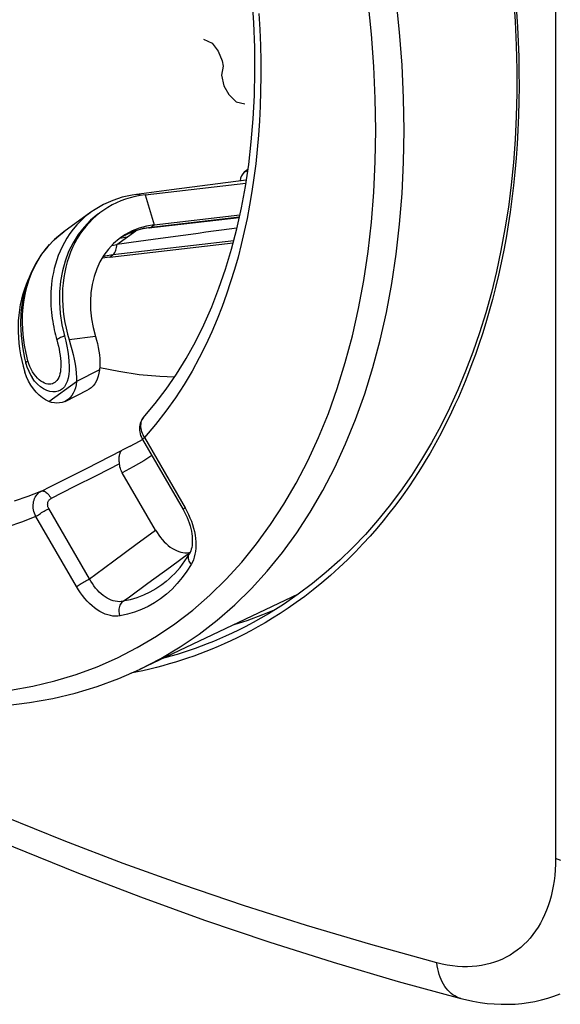
# Model space of a CAD drawing. Units: millimetres. Extents: x -35 to 28, y -110 to 134.
# Drawn here: x -9 to 4, y -110 to -86 of the extents above; entities that cross this region are included whole.
import ezdxf

# ---------------------------------------------------------------- set-up
doc = ezdxf.new("R2010")
doc.units = ezdxf.units.MM
doc.header["$LTSCALE"] = 16.335
doc.layers.get('0').update_dxf_attribs({"linetype": 'CONTINUOUS'})
for name, color, linetype in [('ASSI', 7, 'CONTINUOUS'), ('DRAFT', 7, 'CONTINUOUS'), ('RACCORDO', 7, 'CONTINUOUS'), ('SCRITTE', 7, 'CONTINUOUS')]:
    doc.layers.add(name, color=color, linetype=linetype)

msp = doc.modelspace()

# ---------------------------------------------------------------- linework, layer by layer
at = {"color": 7, "linetype": 'CONTINUOUS'}
for p, q in [((-6.131, -90.163), (-3.636, -89.876)), ((-3.624, -89.797), (-5.479, -90.039)), ((-6.256, -90.18), (-6.378, -90.204)), ((-5.479, -90.039), (-6.343, -90.151)), ((-6.131, -90.163), (-6.256, -90.18)), ((-7.159, -90.4), (-7.373, -90.522)), ((-6.378, -90.204), (-6.498, -90.234)), ((-7.474, -90.591), (-8.145, -91.078)), ((-7.373, -90.522), (-7.474, -90.591)), ((-5.908, -90.905), (-3.784, -90.66)), ((-5.908, -90.905), (-6.1, -90.937)), ((-6.04, -90.982), (-3.798, -90.724)), ((-8.186, -91.109), (-8.373, -91.266)), ((-8.12, -91.06), (-8.186, -91.109)), ((-6.619, -91.144), (-6.736, -91.221)), ((-6.04, -90.982), (-6.134, -90.995)), ((-7.008, -91.702), (-3.949, -91.35)), ((-6.955, -91.413), (-6.83, -91.391)), ((-6.736, -91.221), (-6.773, -91.249)), ((-7.008, -91.702), (-7.2, -91.734)), ((-9.218, -94.122), (-9.188, -94.264)), ((-9.188, -94.264), (-9.153, -94.406)), ((-9.117, -94.207), (-9.085, -94.335)), ((-9.085, -94.335), (-9.059, -94.422)), ((-9.085, -94.335), (-9.085, -94.335)), ((-9.153, -94.406), (-9.112, -94.549)), ((-9.071, -94.665), (-9.112, -94.549)), ((-7.266, -94.499), (-7.832, -94.782)), ((-8.963, -94.634), (-8.933, -94.685))]:
    msp.add_line(p, q, dxfattribs=at)
at = {"color": 253, "linetype": 'CONTINUOUS'}
for p, q in [((-6.131, -90.163), (-5.908, -90.905)), ((-5.983, -90.959), (-3.794, -90.707)), ((-5.983, -90.959), (-5.908, -90.905)), ((-8.384, -91.278), (-8.261, -91.168)), ((-8.261, -91.168), (-8.145, -91.078)), ((-6.83, -91.391), (-6.361, -91.05)), ((-6.428, -91.099), (-6.549, -91.123)), ((-6.173, -90.991), (-5.983, -90.959)), ((-3.937, -91.303), (-6.933, -91.647)), ((-6.578, -91.208), (-6.767, -91.245)), ((-6.933, -91.647), (-7.123, -91.679)), ((-7.008, -91.702), (-6.933, -91.647)), ((-6.933, -91.647), (-6.914, -91.631)), ((-7.123, -91.679), (-7.175, -91.694)), ((-7.358, -93.671), (-8.012, -93.751)), ((-9.013, -94.345), (-9.036, -94.27)), ((-8.921, -94.544), (-8.956, -94.482)), ((-8.519, -95.281), (-7.832, -94.782))]:
    msp.add_line(p, q, dxfattribs=at)
at = {"color": 7, "linetype": 'CONTINUOUS'}
for points in [[(-6.342, -90.151), (-6.453, -90.168), (-6.698, -90.222), (-6.933, -90.299), (-7.159, -90.4)], [(-6.498, -90.234), (-6.615, -90.27), (-6.73, -90.312), (-6.841, -90.36), (-6.95, -90.413), (-7.055, -90.473), (-7.156, -90.538), (-7.206, -90.573)], [(-7.301, -90.642), (-7.481, -90.791), (-7.644, -90.96), (-7.791, -91.147), (-7.918, -91.35), (-8.026, -91.568), (-8.114, -91.801), (-8.181, -92.045), (-8.227, -92.299), (-8.251, -92.561), (-8.253, -92.83), (-8.234, -93.104), (-8.193, -93.38), (-8.13, -93.656)], [(-7.206, -90.573), (-7.253, -90.608), (-7.347, -90.685), (-7.436, -90.766), (-7.521, -90.852), (-7.601, -90.943), (-7.677, -91.039), (-7.747, -91.139), (-7.813, -91.244), (-7.874, -91.353), (-7.929, -91.465), (-7.98, -91.582), (-8.024, -91.702), (-8.064, -91.825), (-8.097, -91.951), (-8.125, -92.08), (-8.147, -92.212), (-8.164, -92.346), (-8.175, -92.481), (-8.18, -92.619), (-8.179, -92.758), (-8.172, -92.899), (-8.16, -93.04), (-8.142, -93.182), (-8.118, -93.324), (-8.088, -93.466), (-8.053, -93.609), (-8.012, -93.751)], [(-6.1, -90.937), (-6.283, -90.988), (-6.455, -91.056), (-6.619, -91.144)], [(-6.316, -91.036), (-6.405, -91.064), (-6.491, -91.097), (-6.575, -91.134)], [(-6.134, -90.995), (-6.226, -91.013), (-6.316, -91.036)], [(-8.373, -91.266), (-8.543, -91.441), (-8.697, -91.634), (-8.832, -91.843), (-8.948, -92.068), (-9.045, -92.306), (-9.12, -92.557), (-9.174, -92.818), (-9.207, -93.089), (-9.217, -93.366), (-9.205, -93.647), (-9.172, -93.927), (-9.117, -94.207)], [(-6.773, -91.249), (-6.914, -91.369), (-7.041, -91.506), (-7.154, -91.658), (-7.251, -91.822), (-7.332, -91.998), (-7.397, -92.186), (-7.445, -92.382), (-7.475, -92.587), (-7.487, -92.798), (-7.481, -93.013), (-7.458, -93.229), (-7.417, -93.448), (-7.358, -93.671)], [(-9.014, -92.232), (-9.029, -92.262), (-9.08, -92.379), (-9.124, -92.499), (-9.164, -92.622), (-9.197, -92.749), (-9.225, -92.877), (-9.247, -93.009), (-9.264, -93.143), (-9.275, -93.279), (-9.28, -93.416), (-9.279, -93.556), (-9.272, -93.696), (-9.26, -93.837), (-9.242, -93.979), (-9.218, -94.122)], [(-8.13, -93.656), (-8.099, -93.785), (-8.071, -93.913), (-8.048, -94.038), (-8.03, -94.164)], [(-8.012, -93.751), (-7.977, -93.872), (-7.944, -93.992), (-7.915, -94.112), (-7.889, -94.233), (-7.867, -94.353), (-7.849, -94.469), (-7.837, -94.578), (-7.831, -94.682), (-7.832, -94.782)], [(-7.358, -93.671), (-7.333, -93.757), (-7.31, -93.847), (-7.292, -93.938), (-7.276, -94.031), (-7.263, -94.127), (-7.255, -94.222), (-7.253, -94.315), (-7.257, -94.408), (-7.266, -94.499)], [(-8.03, -94.164), (-8.018, -94.287), (-8.012, -94.403), (-8.014, -94.511), (-8.023, -94.612), (-8.039, -94.703), (-8.063, -94.783), (-8.095, -94.854), (-8.133, -94.913), (-8.178, -94.962), (-8.231, -95), (-8.288, -95.026), (-8.352, -95.04), (-8.421, -95.042), (-8.493, -95.032), (-8.568, -95.007), (-8.646, -94.969), (-8.722, -94.918), (-8.797, -94.852), (-8.87, -94.772), (-8.933, -94.685)], [(-9.059, -94.422), (-9.015, -94.532), (-8.963, -94.634)], [(-8.965, -94.873), (-9.022, -94.773), (-9.071, -94.665)], [(-8.519, -95.281), (-8.6, -95.239), (-8.678, -95.188), (-8.755, -95.125), (-8.83, -95.051), (-8.901, -94.966), (-8.965, -94.873)]]:
    msp.add_lwpolyline(points, dxfattribs=at)
at = {"color": 253, "linetype": 'CONTINUOUS'}
for points in [[(-6.314, -90.151), (-6.336, -90.151), (-6.342, -90.151)], [(-6.247, -90.179), (-6.248, -90.179), (-6.269, -90.165), (-6.292, -90.156), (-6.314, -90.151)], [(-7.491, -90.604), (-7.613, -90.701), (-7.725, -90.803), (-7.825, -90.907), (-7.915, -91.014), (-7.996, -91.123), (-8.068, -91.232)], [(-6.675, -91.187), (-6.531, -91.111), (-6.357, -91.042), (-6.173, -90.991)], [(-6.04, -90.982), (-6.024, -90.979), (-6.003, -90.971), (-5.983, -90.959)], [(-9.036, -94.27), (-9.083, -94.079), (-9.119, -93.888), (-9.146, -93.697), (-9.163, -93.505), (-9.17, -93.315), (-9.167, -93.128), (-9.154, -92.944), (-9.13, -92.765), (-9.098, -92.591), (-9.055, -92.422), (-9.004, -92.258), (-8.943, -92.1), (-8.873, -91.947), (-8.793, -91.799), (-8.704, -91.658), (-8.606, -91.524), (-8.499, -91.396)], [(-8.068, -91.232), (-8.132, -91.341), (-8.189, -91.451), (-8.24, -91.56)], [(-6.855, -91.531), (-6.845, -91.499), (-6.838, -91.465), (-6.833, -91.428), (-6.83, -91.391)], [(-8.24, -91.56), (-8.284, -91.668), (-8.322, -91.775), (-8.355, -91.881), (-8.382, -91.985), (-8.405, -92.087), (-8.424, -92.188), (-8.439, -92.286), (-8.451, -92.382), (-8.46, -92.477), (-8.465, -92.568), (-8.468, -92.658), (-8.469, -92.746), (-8.468, -92.831), (-8.464, -92.914), (-8.459, -92.995), (-8.452, -93.074), (-8.443, -93.151), (-8.434, -93.225), (-8.422, -93.297), (-8.41, -93.368), (-8.397, -93.436), (-8.383, -93.503), (-8.368, -93.567), (-8.353, -93.63), (-8.337, -93.691), (-8.32, -93.751)], [(-6.914, -91.631), (-6.897, -91.611), (-6.881, -91.588), (-6.867, -91.561), (-6.855, -91.531)], [(-8.32, -93.751), (-8.299, -93.828), (-8.28, -93.905), (-8.264, -93.982), (-8.249, -94.059), (-8.238, -94.137), (-8.229, -94.212), (-8.223, -94.285), (-8.22, -94.355), (-8.221, -94.421), (-8.225, -94.483), (-8.232, -94.541), (-8.242, -94.594), (-8.256, -94.642), (-8.273, -94.685), (-8.292, -94.723), (-8.315, -94.756), (-8.34, -94.784), (-8.368, -94.807), (-8.398, -94.825), (-8.43, -94.839), (-8.465, -94.847), (-8.502, -94.849), (-8.542, -94.847), (-8.583, -94.838), (-8.625, -94.823), (-8.669, -94.802), (-8.713, -94.775), (-8.757, -94.741), (-8.801, -94.7), (-8.843, -94.654), (-8.883, -94.602), (-8.921, -94.544)], [(-8.13, -93.656), (-8.156, -93.666), (-8.181, -93.676), (-8.205, -93.686), (-8.228, -93.697), (-8.249, -93.707), (-8.269, -93.718), (-8.288, -93.729), (-8.305, -93.74), (-8.32, -93.751)], [(-9.085, -94.335), (-9.086, -94.331), (-9.085, -94.324), (-9.082, -94.316), (-9.077, -94.307), (-9.07, -94.299), (-9.061, -94.289), (-9.049, -94.28), (-9.036, -94.27)], [(-8.956, -94.482), (-8.986, -94.416), (-9.013, -94.345)]]:
    msp.add_lwpolyline(points, dxfattribs=at)
at = {"color": 7, "linetype": 'CONTINUOUS'}
msp.add_ellipse((3.063, -90.161), major_axis=(18.652, 2.484), ratio=0.005454, start_param=1.950098, end_param=2.129208, dxfattribs=at)
at = {"layer": 'ASSI', "color": 7, "linetype": 'CONTINUOUS'}
for p, q in [((-3.585, -89.536), (-3.674, -89.601)), ((-8.113, -95.275), (-7.547, -94.992)), ((-6.166, -95.662), (-6.166, -95.663)), ((-6.501, -96.385), (-6.27, -96.261)), ((-6.27, -96.261), (-6.196, -96.218)), ((-6.205, -96.202), (-6.196, -96.219)), ((-6.196, -96.219), (-5.188, -97.956)), ((-5.874, -98.461), (-6.697, -97.043)), ((-5.097, -99.026), (-5.05, -99.021)), ((-5.05, -99.021), (-5.016, -99.013)), ((-5.036, -99.053), (-5.036, -99.053)), ((-2.338, -100.052), (-6.269, -101.911)), ((-3.929, -100.804), (-3.606, -100.699))]:
    msp.add_line(p, q, dxfattribs=at)
at = {"layer": 'ASSI', "color": 253, "linetype": 'CONTINUOUS'}
for p, q in [((-3.674, -89.601), (-3.588, -89.556)), ((-6.17, -96.138), (-6.148, -96.174)), ((-6.148, -96.174), (-5.141, -97.912)), ((-7.588, -96.935), (-6.699, -96.483)), ((-6.501, -96.385), (-6.699, -96.483)), ((-6.767, -96.822), (-7.331, -97.108)), ((-7.331, -97.108), (-7.895, -97.394)), ((-7.895, -97.394), (-8.459, -97.678)), ((-7.51, -99.669), (-8.518, -97.931)), ((-5.141, -97.912), (-5.097, -97.992)), ((-7.833, -99.863), (-8.841, -98.126)), ((-6.36, -98.822), (-5.874, -98.461)), ((-6.906, -99.225), (-6.36, -98.822)), ((-5.502, -99.374), (-5.02, -99.021)), ((-6.061, -99.78), (-5.502, -99.374)), ((-6.269, -101.911), (-5.743, -101.641))]:
    msp.add_line(p, q, dxfattribs=at)
for points in [[(0.283, -88.566), (0.271, -87.766), (0.234, -86.955), (0.174, -86.135), (0.089, -85.306), (-0.019, -84.469), (-0.152, -83.626), (-0.308, -82.777), (-0.487, -81.925), (-0.69, -81.069), (-0.915, -80.212), (-1.163, -79.355), (-1.433, -78.498), (-1.726, -77.644), (-2.039, -76.792), (-2.374, -75.945), (-2.729, -75.104)], [(-0.418, -88.563), (-0.43, -87.78), (-0.465, -86.988), (-0.524, -86.187), (-0.607, -85.376), (-0.713, -84.555), (-0.843, -83.729), (-0.995, -82.898)], [(-3.314, -85.67), (-3.291, -86.069), (-3.275, -86.461), (-3.267, -86.845), (-3.265, -87.224), (-3.27, -87.597), (-3.281, -87.964), (-3.299, -88.327), (-3.323, -88.686), (-3.354, -89.041), (-3.392, -89.391), (-3.436, -89.739), (-3.486, -90.081), (-3.543, -90.418), (-3.606, -90.749), (-3.675, -91.073), (-3.75, -91.392), (-3.83, -91.704), (-3.917, -92.011), (-4.012, -92.318), (-4.114, -92.624), (-4.224, -92.93), (-4.346, -93.239), (-4.48, -93.554), (-4.626, -93.872), (-4.789, -94.195), (-4.969, -94.525), (-5.165, -94.858), (-5.381, -95.191), (-5.617, -95.52), (-5.873, -95.848), (-6.148, -96.174)], [(-2.039, -98.017), (-1.726, -97.479), (-1.433, -96.917), (-1.163, -96.331), (-0.915, -95.721), (-0.69, -95.09), (-0.487, -94.437), (-0.308, -93.764), (-0.152, -93.072), (-0.019, -92.361), (0.089, -91.632), (0.174, -90.888), (0.234, -90.128), (0.271, -89.353), (0.283, -88.566)], [(-0.608, -91.566), (-0.525, -90.837), (-0.466, -90.094), (-0.43, -89.336), (-0.418, -88.563)], [(-9.467, -102.424), (-8.911, -102.326), (-8.367, -102.197), (-7.836, -102.037), (-7.318, -101.846), (-6.814, -101.625), (-6.325, -101.373), (-5.851, -101.092), (-5.394, -100.781), (-4.953, -100.442), (-4.53, -100.073), (-4.125, -99.677), (-3.738, -99.254), (-3.37, -98.803), (-3.022, -98.326), (-2.694, -97.824), (-2.387, -97.297), (-2.1, -96.746), (-1.836, -96.171), (-1.592, -95.574), (-1.371, -94.955), (-1.173, -94.316), (-0.997, -93.655), (-0.844, -92.977), (-0.714, -92.281), (-0.608, -91.566)], [(-6.166, -95.663), (-6.181, -95.681), (-6.199, -95.707), (-6.214, -95.736), (-6.226, -95.768), (-6.234, -95.801), (-6.24, -95.835), (-6.243, -95.871), (-6.242, -95.908), (-6.238, -95.946), (-6.23, -95.985), (-6.22, -96.023), (-6.206, -96.062), (-6.19, -96.1), (-6.17, -96.138)], [(-6.148, -96.174), (-6.164, -96.186), (-6.177, -96.196), (-6.187, -96.205), (-6.193, -96.212), (-6.196, -96.217), (-6.196, -96.219)], [(-5.963, -96.62), (-6.167, -96.748), (-6.425, -96.898), (-6.697, -97.043)], [(-8.7, -97.497), (-8.478, -97.385), (-7.588, -96.935)], [(-8.7, -97.497), (-9.04, -97.634), (-9.375, -97.75)], [(-8.841, -98.126), (-8.859, -98.086), (-8.875, -98.046), (-8.887, -98.005), (-8.896, -97.963), (-8.903, -97.921), (-8.905, -97.88), (-8.905, -97.839), (-8.901, -97.798), (-8.894, -97.759), (-8.884, -97.721), (-8.87, -97.684), (-8.854, -97.65), (-8.835, -97.618), (-8.812, -97.588), (-8.788, -97.561), (-8.761, -97.536), (-8.731, -97.515), (-8.7, -97.497)], [(-8.7, -97.497), (-8.683, -97.492), (-8.665, -97.492), (-8.646, -97.495), (-8.626, -97.503), (-8.604, -97.514), (-8.582, -97.529), (-8.56, -97.547), (-8.539, -97.568), (-8.517, -97.592), (-8.497, -97.619), (-8.477, -97.648), (-8.459, -97.678)], [(-8.518, -97.931), (-8.526, -97.915), (-8.533, -97.9), (-8.538, -97.884), (-8.542, -97.867), (-8.545, -97.851), (-8.547, -97.834), (-8.546, -97.818), (-8.545, -97.801), (-8.542, -97.785), (-8.538, -97.77), (-8.532, -97.755), (-8.525, -97.741), (-8.517, -97.728), (-8.507, -97.716), (-8.496, -97.705), (-8.485, -97.695), (-8.472, -97.686), (-8.459, -97.678)], [(-8.841, -98.126), (-8.822, -98.112), (-8.8, -98.098), (-8.777, -98.082), (-8.751, -98.066), (-8.723, -98.048), (-8.695, -98.031), (-8.665, -98.013), (-8.635, -97.996), (-8.605, -97.978), (-8.575, -97.962), (-8.546, -97.946), (-8.518, -97.931)], [(-5.141, -97.912), (-5.157, -97.924), (-5.17, -97.934), (-5.179, -97.943), (-5.185, -97.95), (-5.188, -97.954), (-5.188, -97.956)], [(-5.097, -97.992), (-5.056, -98.073), (-5.02, -98.156), (-4.986, -98.241), (-4.957, -98.327), (-4.932, -98.413), (-4.911, -98.5), (-4.895, -98.586), (-4.883, -98.671), (-4.877, -98.754), (-4.875, -98.836), (-4.878, -98.914), (-4.885, -98.99), (-4.898, -99.063), (-4.914, -99.132), (-4.935, -99.196), (-4.961, -99.256), (-4.99, -99.311)], [(-8.841, -98.126), (-9.191, -98.263), (-9.534, -98.382)], [(-5.743, -101.641), (-5.26, -101.354), (-4.793, -101.036), (-4.344, -100.689), (-3.912, -100.313), (-3.498, -99.909), (-3.104, -99.476), (-2.729, -99.017), (-2.374, -98.53), (-2.039, -98.017)], [(-4.99, -99.311), (-5.01, -99.285), (-5.027, -99.258), (-5.041, -99.23), (-5.051, -99.202), (-5.057, -99.173), (-5.06, -99.146), (-5.058, -99.119), (-5.053, -99.093), (-5.045, -99.068), (-5.036, -99.053)], [(-7.51, -99.669), (-7.354, -99.555), (-6.906, -99.225)], [(-4.99, -99.311), (-5.097, -99.48), (-5.212, -99.638), (-5.334, -99.785), (-5.465, -99.922), (-5.603, -100.047), (-5.749, -100.161), (-5.901, -100.263), (-6.06, -100.353), (-6.225, -100.431), (-6.395, -100.496), (-6.571, -100.548), (-6.752, -100.588)], [(-7.833, -99.863), (-7.814, -99.85), (-7.793, -99.835), (-7.769, -99.82), (-7.743, -99.803), (-7.716, -99.786), (-7.687, -99.769), (-7.658, -99.751), (-7.627, -99.733), (-7.597, -99.716), (-7.567, -99.7), (-7.538, -99.684), (-7.51, -99.669)], [(-6.679, -100.226), (-6.725, -100.233), (-6.772, -100.236), (-6.82, -100.233), (-6.87, -100.225), (-6.921, -100.213), (-6.971, -100.196), (-7.022, -100.174), (-7.073, -100.147), (-7.124, -100.116), (-7.173, -100.08), (-7.222, -100.04), (-7.269, -99.996), (-7.314, -99.949), (-7.358, -99.898), (-7.4, -99.844), (-7.439, -99.788), (-7.476, -99.729), (-7.51, -99.669)], [(-6.752, -100.588), (-6.81, -100.596), (-6.869, -100.597), (-6.93, -100.592), (-6.993, -100.581), (-7.057, -100.564), (-7.122, -100.541), (-7.188, -100.512), (-7.253, -100.477), (-7.319, -100.436), (-7.383, -100.389), (-7.447, -100.338), (-7.509, -100.281), (-7.569, -100.22), (-7.628, -100.155), (-7.684, -100.086), (-7.736, -100.015), (-7.786, -99.941), (-7.833, -99.863)], [(-5.611, -99.734), (-5.721, -99.819), (-5.866, -99.916), (-6.017, -100.002), (-6.175, -100.076), (-6.338, -100.138), (-6.506, -100.188), (-6.679, -100.226)], [(-6.679, -100.226), (-6.519, -100.112), (-6.061, -99.78)], [(-6.752, -100.588), (-6.763, -100.555), (-6.77, -100.521), (-6.775, -100.487), (-6.776, -100.452), (-6.774, -100.418), (-6.769, -100.384), (-6.761, -100.352), (-6.75, -100.322), (-6.736, -100.294), (-6.719, -100.268), (-6.7, -100.246), (-6.679, -100.226)]]:
    msp.add_lwpolyline(points, dxfattribs=at)
at = {"layer": 'ASSI', "color": 7, "linetype": 'CONTINUOUS'}
for points in [[(-6.181, -95.68), (-5.883, -95.332), (-5.612, -94.977), (-5.355, -94.604), (-5.114, -94.213), (-4.887, -93.804), (-4.677, -93.378), (-4.481, -92.935), (-4.302, -92.476), (-4.138, -92.001), (-3.991, -91.511), (-3.86, -91.006), (-3.745, -90.486), (-3.647, -89.954), (-3.566, -89.408), (-3.502, -88.85), (-3.455, -88.281), (-3.425, -87.701), (-3.412, -87.11), (-3.416, -86.511), (-3.438, -85.902), (-3.477, -85.286)], [(-7.266, -94.499), (-7.277, -94.58), (-7.294, -94.654), (-7.317, -94.723), (-7.346, -94.786), (-7.381, -94.844), (-7.42, -94.894), (-7.465, -94.938), (-7.515, -94.974), (-7.547, -94.992)], [(-5.407, -94.679), (-5.768, -94.664), (-6.275, -94.616), (-6.787, -94.54), (-7.256, -94.447)], [(-7.832, -94.782), (-7.843, -94.863), (-7.86, -94.937), (-7.883, -95.006), (-7.912, -95.069), (-7.946, -95.127), (-7.986, -95.177), (-8.031, -95.22), (-8.08, -95.256), (-8.113, -95.275)], [(-8.113, -95.275), (-8.134, -95.284), (-8.191, -95.304), (-8.252, -95.316), (-8.316, -95.32), (-8.381, -95.315), (-8.449, -95.302), (-8.519, -95.281)], [(-6.181, -95.68), (-6.204, -95.712), (-6.224, -95.747), (-6.241, -95.784), (-6.254, -95.823), (-6.264, -95.863), (-6.269, -95.904), (-6.271, -95.947), (-6.27, -95.99), (-6.264, -96.033), (-6.255, -96.076), (-6.242, -96.119)], [(-6.242, -96.119), (-6.225, -96.161), (-6.205, -96.202)], [(-6.767, -96.822), (-6.769, -96.793), (-6.771, -96.764), (-6.772, -96.736), (-6.773, -96.707), (-6.773, -96.68), (-6.771, -96.653), (-6.769, -96.627), (-6.765, -96.603), (-6.761, -96.58), (-6.754, -96.558), (-6.747, -96.539), (-6.737, -96.521), (-6.726, -96.506), (-6.713, -96.493), (-6.699, -96.483)], [(-6.697, -97.043), (-6.715, -97.007), (-6.731, -96.972), (-6.745, -96.935), (-6.755, -96.898), (-6.762, -96.86), (-6.767, -96.822)], [(-5.188, -97.956), (-5.155, -98.017), (-5.121, -98.084), (-5.09, -98.151), (-5.063, -98.219), (-5.039, -98.287), (-5.018, -98.355), (-5, -98.422), (-4.986, -98.488), (-4.975, -98.552), (-4.968, -98.614), (-4.964, -98.675), (-4.963, -98.733), (-4.965, -98.789), (-4.97, -98.842), (-4.978, -98.891), (-4.989, -98.937), (-5.002, -98.979), (-5.018, -99.017), (-5.036, -99.053)], [(-5.874, -98.461), (-5.835, -98.525), (-5.795, -98.585), (-5.752, -98.643), (-5.706, -98.698), (-5.658, -98.75), (-5.608, -98.798), (-5.558, -98.842), (-5.507, -98.882), (-5.456, -98.916), (-5.404, -98.947), (-5.352, -98.972), (-5.3, -98.993), (-5.248, -99.009), (-5.196, -99.02), (-5.146, -99.025), (-5.097, -99.026)], [(-5.611, -99.734), (-5.538, -99.671), (-5.466, -99.605), (-5.398, -99.536), (-5.331, -99.463), (-5.267, -99.387), (-5.206, -99.308), (-5.147, -99.226), (-5.09, -99.141), (-5.036, -99.053)], [(-3.606, -100.699), (-3.215, -100.555), (-2.884, -100.417)], [(-9.576, -102.807), (-8.993, -102.735), (-8.422, -102.632), (-7.864, -102.497), (-7.318, -102.332), (-6.786, -102.137), (-6.269, -101.911)]]:
    msp.add_lwpolyline(points, dxfattribs=at)
msp.add_ellipse((-3.424, -90.032), major_axis=(-0.224, 0.447), ratio=0.61241, start_param=0.100503, end_param=0.796387, dxfattribs=at)
at = {"layer": 'DRAFT', "color": 7, "linetype": 'CONTINUOUS'}
msp.add_line((-2.338, -100.052), (-6.269, -101.911), dxfattribs=at)
at = {"layer": 'RACCORDO', "color": 253, "linetype": 'CONTINUOUS'}
for p, q in [((4.039, 94.287), (4.039, -106.592)), ((-3.674, -89.601), (-3.588, -89.556)), ((-6.17, -96.138), (-6.148, -96.174)), ((-6.148, -96.174), (-5.141, -97.912)), ((-7.588, -96.935), (-6.699, -96.483)), ((-6.501, -96.385), (-6.699, -96.483)), ((-6.767, -96.822), (-7.331, -97.108)), ((-7.331, -97.108), (-7.895, -97.394)), ((-7.895, -97.394), (-8.459, -97.678)), ((-7.51, -99.669), (-8.518, -97.931)), ((-5.141, -97.912), (-5.097, -97.992)), ((-7.833, -99.863), (-8.841, -98.126)), ((-6.36, -98.822), (-5.874, -98.461)), ((-6.906, -99.225), (-6.36, -98.822)), ((-5.502, -99.374), (-5.02, -99.021)), ((-6.061, -99.78), (-5.502, -99.374)), ((-1.966, -99.941), (-2.178, -100.103)), ((-6.269, -101.911), (-5.743, -101.641)), ((-5.647, -101.629), (-5.708, -101.645)), ((-5.492, -101.586), (-5.647, -101.629)), ((-6.361, -101.981), (-6.488, -102.006)), ((-6.185, -101.944), (-6.361, -101.981)), ((1.226, -109.208), (1.095, -109.177))]:
    msp.add_line(p, q, dxfattribs=at)
at = {"layer": 'RACCORDO', "color": 7, "linetype": 'CONTINUOUS'}
for p, q in [((-3.585, -89.536), (-3.674, -89.601)), ((-6.166, -95.662), (-6.166, -95.663)), ((-6.501, -96.385), (-6.27, -96.261)), ((-6.27, -96.261), (-6.196, -96.218)), ((-6.205, -96.202), (-6.196, -96.219)), ((-6.196, -96.219), (-5.188, -97.956)), ((-5.874, -98.461), (-6.697, -97.043)), ((-5.097, -99.026), (-5.05, -99.021)), ((-5.05, -99.021), (-5.016, -99.013)), ((-5.036, -99.053), (-5.036, -99.053)), ((-3.542, -100.799), (-3.543, -100.799)), ((1.692, -110.059), (1.692, -110.059))]:
    msp.add_line(p, q, dxfattribs=at)
at = {"layer": 'RACCORDO', "color": 253, "linetype": 'CONTINUOUS'}
for points in [[(0.283, -88.566), (0.271, -87.766), (0.234, -86.955), (0.174, -86.135), (0.089, -85.306), (-0.019, -84.469), (-0.152, -83.626), (-0.308, -82.777), (-0.487, -81.925), (-0.69, -81.069), (-0.915, -80.212), (-1.163, -79.355), (-1.433, -78.498), (-1.726, -77.644), (-2.039, -76.792), (-2.374, -75.945), (-2.729, -75.104)], [(-0.418, -88.563), (-0.43, -87.78), (-0.465, -86.988), (-0.524, -86.187), (-0.607, -85.376), (-0.713, -84.555), (-0.843, -83.729), (-0.995, -82.898)], [(-3.314, -85.67), (-3.291, -86.069), (-3.275, -86.461), (-3.267, -86.845), (-3.265, -87.224), (-3.27, -87.597), (-3.281, -87.964), (-3.299, -88.327), (-3.323, -88.686), (-3.354, -89.041), (-3.392, -89.391), (-3.436, -89.739), (-3.486, -90.081), (-3.543, -90.418), (-3.606, -90.749), (-3.675, -91.073), (-3.75, -91.392), (-3.83, -91.704), (-3.917, -92.011), (-4.012, -92.318), (-4.114, -92.624), (-4.224, -92.93), (-4.346, -93.239), (-4.48, -93.554), (-4.626, -93.872), (-4.789, -94.195), (-4.969, -94.525), (-5.165, -94.858), (-5.381, -95.191), (-5.617, -95.52), (-5.873, -95.848), (-6.148, -96.174)], [(3.07, -85.629), (3.093, -86.002), (3.111, -86.375), (3.124, -86.745), (3.131, -87.114), (3.133, -87.48), (3.13, -87.843), (3.12, -88.202), (3.106, -88.558), (3.086, -88.909), (3.061, -89.255), (3.031, -89.597), (2.997, -89.933), (2.957, -90.264), (2.913, -90.589), (2.864, -90.909), (2.811, -91.225), (2.753, -91.536), (2.691, -91.845), (2.623, -92.152), (2.551, -92.456), (2.474, -92.754), (2.394, -93.046), (2.31, -93.332), (2.225, -93.606), (2.14, -93.865), (2.053, -94.113), (1.967, -94.348), (1.882, -94.57), (1.797, -94.78), (1.713, -94.982), (1.629, -95.176), (1.545, -95.362), (1.46, -95.542), (1.375, -95.719), (1.289, -95.891), (1.201, -96.06), (1.112, -96.227), (1.021, -96.391), (0.927, -96.555), (0.832, -96.717), (0.733, -96.878), (0.631, -97.04), (0.526, -97.203), (0.416, -97.367), (0.3, -97.533), (0.178, -97.704), (0.049, -97.877), (-0.089, -98.054), (-0.235, -98.236), (-0.391, -98.422), (-0.556, -98.611), (-0.734, -98.805), (-0.922, -99.002), (-1.118, -99.197), (-1.325, -99.392), (-1.54, -99.585), (-1.754, -99.769), (-1.966, -99.941)], [(-2.039, -98.017), (-1.726, -97.479), (-1.433, -96.917), (-1.163, -96.331), (-0.915, -95.721), (-0.69, -95.09), (-0.487, -94.437), (-0.308, -93.764), (-0.152, -93.072), (-0.019, -92.361), (0.089, -91.632), (0.174, -90.888), (0.234, -90.128), (0.271, -89.353), (0.283, -88.566)], [(-0.608, -91.566), (-0.525, -90.837), (-0.466, -90.094), (-0.43, -89.336), (-0.418, -88.563)], [(-9.467, -102.424), (-8.911, -102.326), (-8.367, -102.197), (-7.836, -102.037), (-7.318, -101.846), (-6.814, -101.625), (-6.325, -101.373), (-5.851, -101.092), (-5.394, -100.781), (-4.953, -100.442), (-4.53, -100.073), (-4.125, -99.677), (-3.738, -99.254), (-3.37, -98.803), (-3.022, -98.326), (-2.694, -97.824), (-2.387, -97.297), (-2.1, -96.746), (-1.836, -96.171), (-1.592, -95.574), (-1.371, -94.955), (-1.173, -94.316), (-0.997, -93.655), (-0.844, -92.977), (-0.714, -92.281), (-0.608, -91.566)], [(1.095, -109.177), (-0.538, -108.726), (-2.133, -108.253), (-3.69, -107.76), (-5.2, -107.248), (-6.674, -106.717), (-8.141, -106.156), (-9.61, -105.564), (-11.071, -104.943), (-12.522, -104.295), (-13.952, -103.625), (-15.372, -102.928), (-16.806, -102.189), (-18.263, -101.405), (-19.734, -100.578), (-21.221, -99.704), (-22.728, -98.778), (-24.249, -97.803), (-25.772, -96.784), (-27.292, -95.722), (-28.813, -94.614)], [(-6.166, -95.663), (-6.181, -95.681), (-6.199, -95.707), (-6.214, -95.736), (-6.226, -95.768), (-6.234, -95.801), (-6.24, -95.835), (-6.243, -95.871), (-6.242, -95.908), (-6.238, -95.946), (-6.23, -95.985), (-6.22, -96.023), (-6.206, -96.062), (-6.19, -96.1), (-6.17, -96.138)], [(-6.148, -96.174), (-6.164, -96.186), (-6.177, -96.196), (-6.187, -96.205), (-6.193, -96.212), (-6.196, -96.217), (-6.196, -96.219)], [(-5.963, -96.62), (-6.167, -96.748), (-6.425, -96.898), (-6.697, -97.043)], [(-8.7, -97.497), (-8.478, -97.385), (-7.588, -96.935)], [(-8.7, -97.497), (-9.04, -97.634), (-9.375, -97.75)], [(-8.841, -98.126), (-8.859, -98.086), (-8.875, -98.046), (-8.887, -98.005), (-8.896, -97.963), (-8.903, -97.921), (-8.905, -97.88), (-8.905, -97.839), (-8.901, -97.798), (-8.894, -97.759), (-8.884, -97.721), (-8.87, -97.684), (-8.854, -97.65), (-8.835, -97.618), (-8.812, -97.588), (-8.788, -97.561), (-8.761, -97.536), (-8.731, -97.515), (-8.7, -97.497)], [(-8.7, -97.497), (-8.683, -97.492), (-8.665, -97.492), (-8.646, -97.495), (-8.626, -97.503), (-8.604, -97.514), (-8.582, -97.529), (-8.56, -97.547), (-8.539, -97.568), (-8.517, -97.592), (-8.497, -97.619), (-8.477, -97.648), (-8.459, -97.678)], [(-8.518, -97.931), (-8.526, -97.915), (-8.533, -97.9), (-8.538, -97.884), (-8.542, -97.867), (-8.545, -97.851), (-8.547, -97.834), (-8.546, -97.818), (-8.545, -97.801), (-8.542, -97.785), (-8.538, -97.77), (-8.532, -97.755), (-8.525, -97.741), (-8.517, -97.728), (-8.507, -97.716), (-8.496, -97.705), (-8.485, -97.695), (-8.472, -97.686), (-8.459, -97.678)], [(-8.841, -98.126), (-8.822, -98.112), (-8.8, -98.098), (-8.777, -98.082), (-8.751, -98.066), (-8.723, -98.048), (-8.695, -98.031), (-8.665, -98.013), (-8.635, -97.996), (-8.605, -97.978), (-8.575, -97.962), (-8.546, -97.946), (-8.518, -97.931)], [(-5.141, -97.912), (-5.157, -97.924), (-5.17, -97.934), (-5.179, -97.943), (-5.185, -97.95), (-5.188, -97.954), (-5.188, -97.956)], [(-5.097, -97.992), (-5.056, -98.073), (-5.02, -98.156), (-4.986, -98.241), (-4.957, -98.327), (-4.932, -98.413), (-4.911, -98.5), (-4.895, -98.586), (-4.883, -98.671), (-4.877, -98.754), (-4.875, -98.836), (-4.878, -98.914), (-4.885, -98.99), (-4.898, -99.063), (-4.914, -99.132), (-4.935, -99.196), (-4.961, -99.256), (-4.99, -99.311)], [(-8.841, -98.126), (-9.191, -98.263), (-9.534, -98.382)], [(-5.743, -101.641), (-5.26, -101.354), (-4.793, -101.036), (-4.344, -100.689), (-3.912, -100.313), (-3.498, -99.909), (-3.104, -99.476), (-2.729, -99.017), (-2.374, -98.53), (-2.039, -98.017)], [(-4.99, -99.311), (-5.01, -99.285), (-5.027, -99.258), (-5.041, -99.23), (-5.051, -99.202), (-5.057, -99.173), (-5.06, -99.146), (-5.058, -99.119), (-5.053, -99.093), (-5.045, -99.068), (-5.036, -99.053)], [(-7.51, -99.669), (-7.354, -99.555), (-6.906, -99.225)], [(-4.99, -99.311), (-5.097, -99.48), (-5.212, -99.638), (-5.334, -99.785), (-5.465, -99.922), (-5.603, -100.047), (-5.749, -100.161), (-5.901, -100.263), (-6.06, -100.353), (-6.225, -100.431), (-6.395, -100.496), (-6.571, -100.548), (-6.752, -100.588)], [(-7.833, -99.863), (-7.814, -99.85), (-7.793, -99.835), (-7.769, -99.82), (-7.743, -99.803), (-7.716, -99.786), (-7.687, -99.769), (-7.658, -99.751), (-7.627, -99.733), (-7.597, -99.716), (-7.567, -99.7), (-7.538, -99.684), (-7.51, -99.669)], [(-6.679, -100.226), (-6.725, -100.233), (-6.772, -100.236), (-6.82, -100.233), (-6.87, -100.225), (-6.921, -100.213), (-6.971, -100.196), (-7.022, -100.174), (-7.073, -100.147), (-7.124, -100.116), (-7.173, -100.08), (-7.222, -100.04), (-7.269, -99.996), (-7.314, -99.949), (-7.358, -99.898), (-7.4, -99.844), (-7.439, -99.788), (-7.476, -99.729), (-7.51, -99.669)], [(-6.752, -100.588), (-6.81, -100.596), (-6.869, -100.597), (-6.93, -100.592), (-6.993, -100.581), (-7.057, -100.564), (-7.122, -100.541), (-7.188, -100.512), (-7.253, -100.477), (-7.319, -100.436), (-7.383, -100.389), (-7.447, -100.338), (-7.509, -100.281), (-7.569, -100.22), (-7.628, -100.155), (-7.684, -100.086), (-7.736, -100.015), (-7.786, -99.941), (-7.833, -99.863)], [(-5.611, -99.734), (-5.721, -99.819), (-5.866, -99.916), (-6.017, -100.002), (-6.175, -100.076), (-6.338, -100.138), (-6.506, -100.188), (-6.679, -100.226)], [(-6.679, -100.226), (-6.519, -100.112), (-6.061, -99.78)], [(-2.178, -100.103), (-2.385, -100.255), (-2.586, -100.395), (-2.782, -100.524), (-2.972, -100.645), (-3.158, -100.756)], [(-6.752, -100.588), (-6.763, -100.555), (-6.77, -100.521), (-6.775, -100.487), (-6.776, -100.452), (-6.774, -100.418), (-6.769, -100.384), (-6.761, -100.352), (-6.75, -100.322), (-6.736, -100.294), (-6.719, -100.268), (-6.7, -100.246), (-6.679, -100.226)], [(-3.158, -100.756), (-3.338, -100.86), (-3.513, -100.956), (-3.684, -101.045), (-3.849, -101.128), (-4.011, -101.206), (-4.17, -101.278), (-4.324, -101.346), (-4.477, -101.41), (-4.629, -101.471), (-4.778, -101.528), (-4.928, -101.582), (-5.078, -101.635), (-5.228, -101.684), (-5.38, -101.732), (-5.534, -101.778), (-5.691, -101.822), (-5.851, -101.864), (-6.016, -101.905), (-6.185, -101.944)], [(-3.543, -100.799), (-3.653, -100.856), (-3.817, -100.939), (-3.978, -101.016), (-4.136, -101.088), (-4.289, -101.156), (-4.441, -101.219), (-4.592, -101.28), (-4.74, -101.337), (-4.889, -101.391), (-5.038, -101.443), (-5.187, -101.492), (-5.339, -101.54), (-5.492, -101.586)], [(4.039, -106.592), (4.037, -106.737), (4.03, -106.877), (4.018, -107.014), (4.002, -107.146), (3.982, -107.275), (3.957, -107.401), (3.927, -107.524), (3.894, -107.645), (3.856, -107.762), (3.814, -107.876), (3.768, -107.986), (3.717, -108.092), (3.663, -108.195), (3.604, -108.293), (3.542, -108.388), (3.475, -108.478), (3.405, -108.564), (3.332, -108.646), (3.254, -108.723), (3.174, -108.795), (3.09, -108.862), (3.002, -108.925)], [(4.167, -106.641), (4.102, -106.617), (4.039, -106.592)], [(3.002, -108.925), (2.912, -108.983), (2.818, -109.035), (2.722, -109.083), (2.623, -109.126), (2.521, -109.163), (2.417, -109.195), (2.311, -109.221), (2.202, -109.242), (2.089, -109.258), (1.973, -109.269), (1.855, -109.274), (1.733, -109.273), (1.609, -109.266), (1.483, -109.253), (1.355, -109.234), (1.226, -109.208)], [(1.692, -110.059), (1.686, -110.058), (1.636, -110.041), (1.587, -110.021), (1.539, -109.996), (1.494, -109.966), (1.45, -109.933), (1.408, -109.895), (1.368, -109.854), (1.33, -109.808), (1.294, -109.759), (1.261, -109.706), (1.231, -109.65), (1.203, -109.59), (1.178, -109.528), (1.155, -109.463), (1.136, -109.395), (1.119, -109.324), (1.105, -109.251), (1.095, -109.177)]]:
    msp.add_lwpolyline(points, dxfattribs=at)
at = {"layer": 'RACCORDO', "color": 7, "linetype": 'CONTINUOUS'}
for points in [[(-6.181, -95.68), (-5.883, -95.332), (-5.612, -94.977), (-5.355, -94.604), (-5.114, -94.213), (-4.887, -93.804), (-4.677, -93.378), (-4.481, -92.935), (-4.302, -92.476), (-4.138, -92.001), (-3.991, -91.511), (-3.86, -91.006), (-3.745, -90.486), (-3.647, -89.954), (-3.566, -89.408), (-3.502, -88.85), (-3.455, -88.281), (-3.425, -87.701), (-3.412, -87.11), (-3.416, -86.511), (-3.438, -85.902), (-3.477, -85.286)], [(2.993, -85.271), (3.036, -85.872), (3.064, -86.468), (3.078, -87.058), (3.079, -87.643), (3.065, -88.222), (3.036, -88.794), (2.994, -89.359), (2.938, -89.916), (2.868, -90.466), (2.784, -91.007), (2.686, -91.54), (2.574, -92.064), (2.448, -92.578), (2.309, -93.082), (2.156, -93.576), (1.99, -94.06), (1.81, -94.532), (1.618, -94.993), (1.412, -95.443), (1.194, -95.88), (0.963, -96.304), (0.72, -96.716), (0.465, -97.114), (0.198, -97.499), (-0.081, -97.87), (-0.371, -98.227), (-0.673, -98.569), (-0.985, -98.897), (-1.308, -99.209), (-1.642, -99.506), (-1.985, -99.787)], [(-30.117, -94.158), (-28.764, -95.188), (-27.349, -96.226), (-25.92, -97.235), (-24.477, -98.213), (-23.022, -99.162), (-21.554, -100.08), (-20.073, -100.968), (-18.58, -101.824), (-17.076, -102.65), (-15.56, -103.445), (-14.033, -104.208), (-12.496, -104.939), (-10.948, -105.639), (-9.39, -106.307), (-7.823, -106.942), (-6.247, -107.546), (-4.663, -108.117), (-3.07, -108.655), (-1.469, -109.161), (0.138, -109.635), (1.692, -110.059)], [(-5.407, -94.679), (-5.768, -94.664), (-6.275, -94.616), (-6.787, -94.54), (-7.256, -94.447)], [(-6.181, -95.68), (-6.204, -95.712), (-6.224, -95.747), (-6.241, -95.784), (-6.254, -95.823), (-6.264, -95.863), (-6.269, -95.904), (-6.271, -95.947), (-6.27, -95.99), (-6.264, -96.033), (-6.255, -96.076), (-6.242, -96.119)], [(-6.242, -96.119), (-6.225, -96.161), (-6.205, -96.202)], [(-6.767, -96.822), (-6.769, -96.793), (-6.771, -96.764), (-6.772, -96.736), (-6.773, -96.707), (-6.773, -96.68), (-6.771, -96.653), (-6.769, -96.627), (-6.765, -96.603), (-6.761, -96.58), (-6.754, -96.558), (-6.747, -96.539), (-6.737, -96.521), (-6.726, -96.506), (-6.713, -96.493), (-6.699, -96.483)], [(-6.697, -97.043), (-6.715, -97.007), (-6.731, -96.972), (-6.745, -96.935), (-6.755, -96.898), (-6.762, -96.86), (-6.767, -96.822)], [(-5.188, -97.956), (-5.155, -98.017), (-5.121, -98.084), (-5.09, -98.151), (-5.063, -98.219), (-5.039, -98.287), (-5.018, -98.355), (-5, -98.422), (-4.986, -98.488), (-4.975, -98.552), (-4.968, -98.614), (-4.964, -98.675), (-4.963, -98.733), (-4.965, -98.789), (-4.97, -98.842), (-4.978, -98.891), (-4.989, -98.937), (-5.002, -98.979), (-5.018, -99.017), (-5.036, -99.053)], [(-5.874, -98.461), (-5.835, -98.525), (-5.795, -98.585), (-5.752, -98.643), (-5.706, -98.698), (-5.658, -98.75), (-5.608, -98.798), (-5.558, -98.842), (-5.507, -98.882), (-5.456, -98.916), (-5.404, -98.947), (-5.352, -98.972), (-5.3, -98.993), (-5.248, -99.009), (-5.196, -99.02), (-5.146, -99.025), (-5.097, -99.026)], [(-5.611, -99.734), (-5.538, -99.671), (-5.466, -99.605), (-5.398, -99.536), (-5.331, -99.463), (-5.267, -99.387), (-5.206, -99.308), (-5.147, -99.226), (-5.09, -99.141), (-5.036, -99.053)], [(-1.985, -99.787), (-2.339, -100.053), (-2.701, -100.302), (-3.073, -100.535), (-3.454, -100.752), (-3.542, -100.799)], [(-9.576, -102.807), (-8.993, -102.735), (-8.422, -102.632), (-7.864, -102.497), (-7.318, -102.332), (-6.786, -102.137), (-6.269, -101.911)], [(1.692, -110.059), (1.808, -110.088), (1.988, -110.127), (2.167, -110.158), (2.344, -110.181), (2.52, -110.196), (2.694, -110.204), (2.865, -110.204), (3.035, -110.197), (3.202, -110.182), (3.367, -110.16), (3.528, -110.132), (3.688, -110.096), (3.844, -110.054), (3.997, -110.005), (4.156, -109.945)]]:
    msp.add_lwpolyline(points, dxfattribs=at)
msp.add_ellipse((-3.424, -90.032), major_axis=(-0.224, 0.447), ratio=0.61241, start_param=0.100503, end_param=0.796387, dxfattribs=at)
at = {"layer": 'SCRITTE', "color": 253, "linetype": 'CONTINUOUS'}
for p, q in [((-4.683, -86.307), (-4.473, -86.41)), ((-4.473, -86.41), (-4.321, -86.608)), ((-4.321, -86.608), (-4.222, -86.843)), ((-4.199, -86.98), (-4.236, -87.198)), ((-4.222, -86.843), (-4.199, -86.98)), ((-4.236, -87.198), (-4.18, -87.464)), ((-4.18, -87.464), (-4.054, -87.681)), ((-4.054, -87.681), (-3.876, -87.858)), ((-3.876, -87.858), (-3.661, -87.908))]:
    msp.add_line(p, q, dxfattribs=at)

doc.saveas('drawing.dxf')
